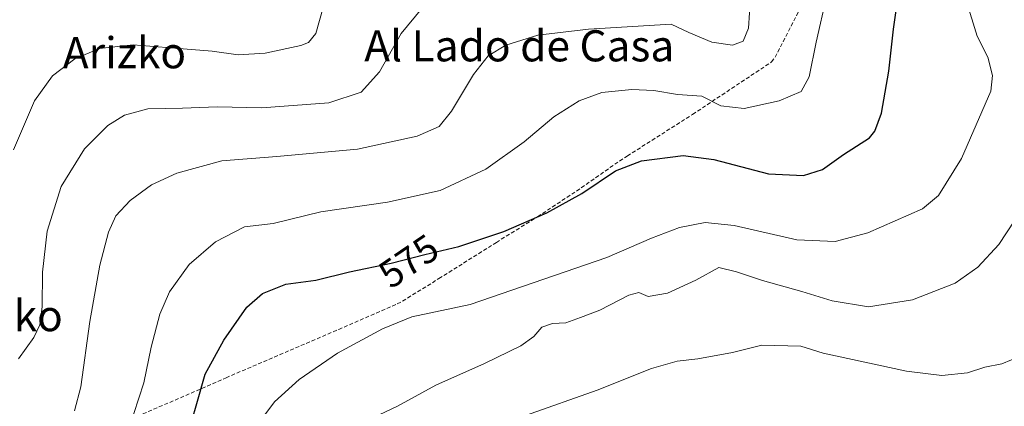
# Model space of a CAD drawing. Units: metres. Extents: x 620709 to 624170, y 4750313 to 4752687.
# Drawn here: x 620946 to 621200, y 4751804 to 4751904 of the extents above; entities that cross this region are included whole.
import ezdxf
from ezdxf.enums import TextEntityAlignment as Align

# ---------------------------------------------------------------- set-up
doc = ezdxf.new("R2010")
doc.units = ezdxf.units.M
doc.header["$MEASUREMENT"] = 0
doc.linetypes.add('TRAZOSX2', pattern=[1.5, 1, -0.5])
for name, color, linetype, lineweight in [('Conducción de agua lineal', 5, 'TRAZOSX2', 0), ('Curva de nivel maestra', 36, 'Continuous', 30), ('Curva de nivel normal', 36, 'Continuous', 0), ('Rótulo de curva de nivel directora', 19, 'Continuous', 0), ('Texto cartográfico', 19, 'Continuous', 0)]:
    doc.layers.add(name, color=color, linetype=linetype, lineweight=lineweight)
doc.styles.add('Arial', font='txt', dxfattribs={"height": 0.2})

# ---------------------------------------------------------------- blocks, each defined once
blk = doc.blocks.new('*U205')
at = {"layer": 'Curva de nivel maestra', "color": 36, "linetype": 'Continuous', "lineweight": 30}
blk.add_polyline3d([(620988.03, 4751791.37, 575), (620991.83, 4751804.37, 575), (620994.15, 4751812.51, 575), (620998.89, 4751821.29, 575), (621004.86, 4751829.76, 575), (621008.86, 4751833.25, 575), (621014.86, 4751835.64, 575), (621022.58, 4751836.67, 575), (621031.25, 4751838.83, 575), (621041.91, 4751841.07, 575), (621050.58, 4751843.3, 575), (621059.33, 4751845.38, 575), (621070.9, 4751849.22, 575), (621081.99, 4751853.96, 575), (621090.91, 4751858.93, 575), (621099.58, 4751864.82, 575), (621106.26, 4751867.32, 575), (621116.96, 4751868.72, 575), (621124.92, 4751867.73, 575), (621138.9, 4751864.04, 575), (621147.91, 4751863.58, 575), (621152.78, 4751865.12, 575), (621158.25, 4751868.98, 575), (621164.86, 4751873.3, 575), (621166.27, 4751874.98, 575), (621167.98, 4751879.59, 575), (621169.87, 4751890.36, 575), (621171.04, 4751901.2, 575), (621172.43, 4751910.98, 575)], dxfattribs=at)

msp = doc.modelspace()

# ---------------------------------------------------------------- linework, layer by layer
at = {"layer": 'Conducción de agua lineal', "color": 5, "linetype": 'TRAZOSX2', "lineweight": 0}
msp.add_polyline3d([(620972.62, 4751799.92, 568.86), (620999.48, 4751811.61, 576.36), (621015.98, 4751818.69, 578.29), (621028.44, 4751824.03, 578.79), (621043.5, 4751830.6, 578.55), (621044.86, 4751831.32, 578.41), (621054.22, 4751837.1, 577.06), (621068.97, 4751846.39, 575.33), (621079.57, 4751853, 574.6), (621089.57, 4751859.57, 574.39), (621099.4, 4751866.46, 574.47), (621102.61, 4751868.58, 574.38), (621119.43, 4751879.28, 571.08), (621139.73, 4751892.76, 566.61), (621140.64, 4751893.94, 566.6), (621147.84, 4751908.05, 568.34), (621156.04, 4751923.96, 570.37), (621164.26, 4751939.58, 573.59), (621169.88, 4751949.96, 576), (621174.62, 4751957.7, 577.29), (621179.7, 4751968, 577.51), (621180.02, 4751968.67, 577.5), (621180.8, 4751968.33, 577.77)], dxfattribs=at)
at = {"layer": 'Curva de nivel normal', "color": 36, "linetype": 'Continuous', "lineweight": 0}
for points in [[(621134.29, 4751909.39, 565), (621133.78, 4751901.4, 565), (621132.4, 4751898.12, 565), (621129.67, 4751897.03, 565), (621124.39, 4751897.8, 565), (621118.41, 4751900.31, 565), (621113.9, 4751902.45, 565), (621092.7, 4751901.18, 565), (621079.62, 4751899.61, 565), (621071.41, 4751897.08, 565), (621066.83, 4751894.3, 565), (621063.07, 4751889.5, 565), (621057.45, 4751880.07, 565), (621054.25, 4751876.2, 565), (621048.58, 4751873.72, 565), (621033.25, 4751870.36, 565), (621012.58, 4751868.49, 565), (620998.39, 4751867.36, 565), (620986.81, 4751864.21, 565), (620980.36, 4751861.21, 565), (620974.82, 4751857.15, 565), (620971.18, 4751853.21, 565), (620969.28, 4751849.06, 565), (620967.05, 4751840.57, 565), (620964.44, 4751826.05, 565), (620962.14, 4751809.3, 565), (620960.55, 4751803.15, 565)], [(621153.82, 4751909.6, 570), (621151.19, 4751897.83, 570), (621149.38, 4751888.91, 570), (621147.34, 4751885.16, 570), (621141.68, 4751882.78, 570), (621132.65, 4751880.77, 570), (621126.64, 4751881.46, 570), (621121.78, 4751883.94, 570), (621115.56, 4751884.38, 570), (621109.43, 4751885.38, 570), (621103.8, 4751885.69, 570), (621096.12, 4751884.87, 570), (621090.27, 4751882.74, 570), (621083.79, 4751878.62, 570), (621076.13, 4751872.23, 570), (621066.25, 4751865.17, 570), (621054.5, 4751859.76, 570), (621040.95, 4751856.73, 570), (621023.84, 4751854.26, 570), (621011.58, 4751851.23, 570), (621004.25, 4751850.4, 570), (620996.79, 4751846.57, 570), (620990.04, 4751840.68, 570), (620984.96, 4751833.71, 570), (620982.44, 4751827.98, 570), (620980.26, 4751819.45, 570), (620978.38, 4751810.35, 570), (620974.47, 4751798.47, 570)], [(621189.74, 4751908.53, 580), (621192.55, 4751899.4, 580), (621195.3, 4751894.01, 580), (621196.48, 4751889.24, 580), (621196.06, 4751885.27, 580), (621188.53, 4751867.98, 580), (621182.63, 4751858.42, 580), (621178.48, 4751854.99, 580), (621164.45, 4751848.82, 580), (621156.05, 4751846.63, 580), (621146.22, 4751847.08, 580), (621130.08, 4751850.75, 580), (621122.66, 4751851.48, 580), (621116.04, 4751850.2, 580), (621108.88, 4751847.46, 580), (621097.33, 4751842.52, 580), (621062.28, 4751830.44, 580), (621047.25, 4751827.31, 580), (621039.7, 4751824.21, 580), (621028.11, 4751817.91, 580), (621018.29, 4751811.2, 580), (621011.96, 4751805.4, 580), (621008.17, 4751800.4, 580)], [(621024.48, 4751906.74, 555), (621022.6, 4751900.07, 555), (621020.64, 4751897.76, 555), (621018.74, 4751897.01, 555), (621009.53, 4751895.04, 555), (621002.58, 4751894.56, 555), (620995.91, 4751895.56, 555), (620986.33, 4751896.3, 555), (620975.57, 4751897.14, 555), (620966.99, 4751896.25, 555), (620960.58, 4751893.54, 555), (620954.91, 4751889.15, 555), (620950.24, 4751882.74, 555), (620944.85, 4751870.19, 555)], [(621049.81, 4751906.52, 560), (621044.47, 4751900.08, 560), (621038.91, 4751890.2, 560), (621034.25, 4751884.97, 560), (621025.91, 4751882.27, 560), (621008.65, 4751880.99, 560), (620997.19, 4751881.19, 560), (620988.32, 4751880.86, 560), (620979.36, 4751880.7, 560), (620973.39, 4751879.08, 560), (620969.08, 4751876.4, 560), (620963.11, 4751870.4, 560), (620957.11, 4751860.74, 560), (620953.5, 4751849.32, 560), (620952.31, 4751838.72, 560), (620952.25, 4751829.88, 560), (620951.65, 4751825.26, 560), (620950.1, 4751821.96, 560), (620946.16, 4751816.46, 560)], [(621035.74, 4751800.67, 585), (621043.58, 4751804.36, 585), (621053.41, 4751809.68, 585), (621065.91, 4751815.32, 585), (621075.25, 4751819.84, 585), (621078.58, 4751822.22, 585), (621080.68, 4751824.66, 585), (621083.37, 4751825.53, 585), (621086.84, 4751825.71, 585), (621090.62, 4751827.13, 585), (621095.58, 4751829.01, 585), (621103.04, 4751832.84, 585), (621105.6, 4751833.53, 585), (621107.97, 4751832.46, 585), (621112.95, 4751833.35, 585), (621120.22, 4751836.69, 585), (621126.2, 4751839.97, 585), (621130.68, 4751838.85, 585), (621137.37, 4751836.62, 585), (621147.54, 4751833.76, 585), (621155.28, 4751831.38, 585), (621164.67, 4751829.88, 585), (621175.92, 4751831.62, 585), (621186.88, 4751835.9, 585), (621192.7, 4751840.02, 585), (621198.13, 4751845.82, 585), (621206.37, 4751858.35, 585)], [(621203.91, 4751817.22, 590), (621198.91, 4751815.24, 590), (621194.58, 4751814.37, 590), (621190.06, 4751812.92, 590), (621183.52, 4751812.22, 590), (621174.43, 4751813.32, 590), (621152.94, 4751817.92, 590), (621147.23, 4751819.7, 590), (621137.21, 4751820.02, 590), (621129.66, 4751818.12, 590), (621120.8, 4751816.45, 590), (621115.42, 4751815.91, 590), (621108.84, 4751814, 590), (621094.87, 4751808.42, 590), (621076.48, 4751801.89, 590)]]:
    msp.add_polyline3d(points, dxfattribs=at)

# ---------------------------------------------------------------- block references
at = {"layer": 'Curva de nivel maestra', "color": 36, "linetype": 'Continuous', "lineweight": 30}
msp.add_blockref('*U205', (0, 0), dxfattribs=at)

# ---------------------------------------------------------------- texts
at = {"layer": 'Rótulo de curva de nivel directora', "color": 19, "linetype": 'Continuous', "lineweight": 0, "style": 'Arial'}
msp.add_text('575', height=7, rotation=34.2609, dxfattribs=at).set_placement((621046.42, 4751841.59), align=Align.MIDDLE_CENTER)
at = {"layer": 'Texto cartográfico', "color": 19, "linetype": 'Continuous', "lineweight": 0, "style": 'Arial'}
for s, p in [('Arizko', (620973.37, 4751895.12)), ('Al Lado de Casa', (621074.86, 4751896.9)), ('Kanposantuxoko', (620914.24, 4751827.59))]:
    msp.add_text(s, height=8, dxfattribs=at).set_placement(p, align=Align.MIDDLE_CENTER)

doc.saveas('drawing.dxf')
